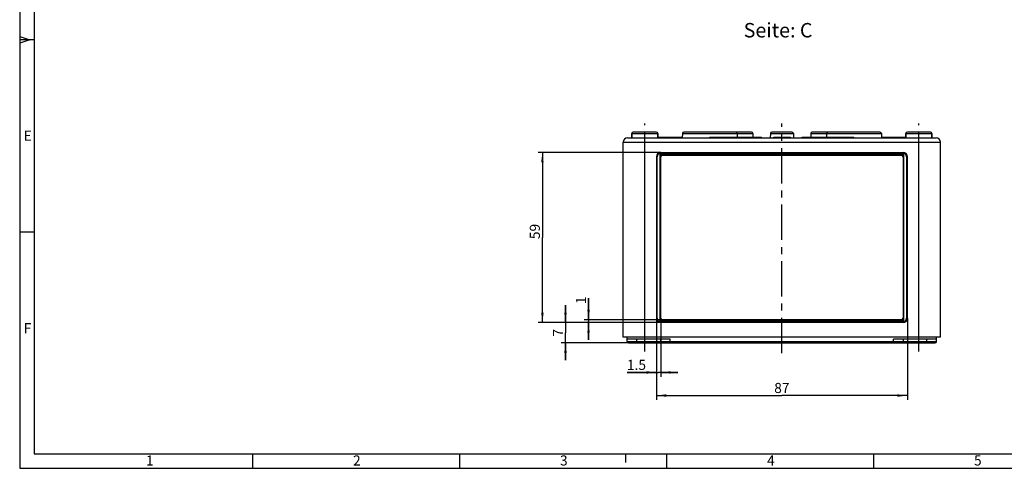
# Model space of a CAD drawing. Units: millimetres. Extents: x 0 to 599, y 0 to 420.
# Drawn here: x 0 to 341, y 0 to 155 of the extents above; entities that cross this region are included whole.
import ezdxf

# ---------------------------------------------------------------- set-up
doc = ezdxf.new("R2010")
doc.units = ezdxf.units.MM
doc.header["$LTSCALE"] = 32.67
doc.linetypes.add('CENTER', pattern=[0.6, 0.375, -0.075, 0.075, -0.075])
doc.layers.get('0').update_dxf_attribs({"linetype": 'CONTINUOUS'})
for name, color, linetype in [('AUSFORMSCHRAEGEN', 7, 'CONTINUOUS'), ('AUSW-EINSAETZE', 7, 'CONTINUOUS'), ('BEZUGSACHSEN', 7, 'CONTINUOUS'), ('BG_STARTBEZUEGE', 7, 'CONTINUOUS'), ('RUNDUNGEN', 7, 'CONTINUOUS'), ('ZEICHNUNGSBEMASSUNGEN', 7, 'CONTINUOUS')]:
    doc.layers.add(name, color=color, linetype=linetype)
doc.styles.get("Standard").update_dxf_attribs({"font": 'txt', "width": 0.7})
doc.styles.add('TEXTSTYLE_11', font='txt', dxfattribs={"width": 0.7})
doc.styles.add('TEXTSTYLE_2', font='txt', dxfattribs={"width": 0.785714})
doc.styles.add('TEXTSTYLE_5', font='txt', dxfattribs={"width": 0.714286})
doc.styles.add('TEXTSTYLE_7', font='txt', dxfattribs={"width": 0.857143})
doc.dimstyles.new('DIMSTYLE_1', dxfattribs={"dimtxt": 3.5, "dimasz": 3.5, "dimexe": 1.5, "dimexo": 0, "dimgap": 0.875, "dimtad": 1, "dimdec": 3, "dimdsep": 46, "dimtxsty": 'STANDARD', "dimblk": '_FILLED', "dimblk1": '_FILLED', "dimblk2": '_FILLED', "dimcen": 0.09, "dimclrt": 5, "dimazin": 2, "dimtp": 0.1, "dimtm": 0.1, "dimtfac": 1, "dimtdec": 3, "dimtofl": 0, "dimtmove": 0, "dimatfit": 3, "dimldrblk": '_FILLED', "dimfxl": 1, "dimtolj": 1, "dimarcsym": 0})
doc.dimstyles.new('DIMSTYLE_2', dxfattribs={"dimtxt": 3.5, "dimasz": 3.5, "dimexe": 1.5, "dimexo": 0, "dimgap": 0.875, "dimtad": 1, "dimdec": 3, "dimdsep": 46, "dimtxsty": 'STANDARD', "dimblk": '_FILLED', "dimblk1": '_FILLED', "dimblk2": '_FILLED', "dimcen": 0.09, "dimclrt": 5, "dimazin": 2, "dimtp": 0.2, "dimtm": 0.2, "dimtfac": 1, "dimtdec": 3, "dimtofl": 0, "dimtmove": 0, "dimatfit": 3, "dimldrblk": '_FILLED', "dimfxl": 1, "dimtolj": 1, "dimarcsym": 0})
doc.dimstyles.new('DIMSTYLE_4', dxfattribs={"dimtxt": 3.5, "dimasz": 3.5, "dimexe": 1.5, "dimexo": 0, "dimgap": 0.875, "dimtad": 1, "dimdec": 3, "dimdsep": 46, "dimtxsty": 'STANDARD', "dimblk": '_FILLED', "dimblk1": '_FILLED', "dimblk2": '_FILLED', "dimcen": 0.09, "dimclrt": 5, "dimazin": 2, "dimtp": 0.3, "dimtm": 0.3, "dimtfac": 1, "dimtdec": 3, "dimtofl": 0, "dimtmove": 0, "dimatfit": 3, "dimldrblk": '_FILLED', "dimfxl": 1, "dimtolj": 1, "dimarcsym": 0})

# ---------------------------------------------------------------- blocks, each defined once
blk = doc.blocks.new('_FILLED')
at = {"color": 0, "linetype": 'BYBLOCK'}
blk.add_solid([(0, 0), (-1, 0.125), (-1, -0.125)], dxfattribs=at)
blk = doc.blocks.new('*D6')
at = {"layer": 'ZEICHNUNGSBEMASSUNGEN', "color": 2, "linetype": 'CONTINUOUS'}
for p, q in [((222.18, 109.48), (179.68, 109.48)), ((181.18, 109.48), (181.18, 79.98)), ((181.18, 50.48), (181.18, 79.98)), ((222.18, 50.48), (179.68, 50.48))]:
    blk.add_line(p, q, dxfattribs=at)
at = {"layer": 'ZEICHNUNGSBEMASSUNGEN', "color": 2, "linetype": 'CONTINUOUS', "xscale": 3.5, "yscale": 3.5, "zscale": 3.5}
for p, rotation in [((181.18, 109.48), 90), ((181.18, 50.48), 270)]:
    blk.add_blockref('_FILLED', p, dxfattribs=dict(at, rotation=rotation))
at = {"layer": 'ZEICHNUNGSBEMASSUNGEN', "color": 5, "linetype": 'CONTINUOUS', "insert": (176.81, 82.06), "char_height": 3.5, "width": 7.875, "attachment_point": 2, "rotation": 90, "line_spacing_factor": 0.9}
blk.add_mtext('59', dxfattribs=at)
blk = doc.blocks.new('*D7')
at = {"layer": 'ZEICHNUNGSBEMASSUNGEN', "color": 2, "linetype": 'CONTINUOUS'}
for p, q in [((189.18, 50.48), (189.18, 56.48)), ((189.18, 56.48), (189.18, 46.98)), ((222.18, 50.48), (187.68, 50.48)), ((189.18, 37.48), (189.18, 46.98)), ((211.08, 43.48), (187.68, 43.48)), ((189.18, 43.48), (189.18, 37.48))]:
    blk.add_line(p, q, dxfattribs=at)
at = {"layer": 'ZEICHNUNGSBEMASSUNGEN', "color": 2, "linetype": 'CONTINUOUS', "xscale": 3.5, "yscale": 3.5, "zscale": 3.5}
for p, rotation in [((189.18, 50.48), 270), ((189.18, 43.48), 90)]:
    blk.add_blockref('_FILLED', p, dxfattribs=dict(at, rotation=rotation))
at = {"layer": 'ZEICHNUNGSBEMASSUNGEN', "color": 5, "linetype": 'CONTINUOUS', "insert": (184.81, 46.98), "char_height": 3.5, "width": 4.125, "attachment_point": 2, "rotation": 90, "line_spacing_factor": 0.9}
blk.add_mtext('7', dxfattribs=at)
blk = doc.blocks.new('*D21')
at = {"layer": 'ZEICHNUNGSBEMASSUNGEN', "color": 2, "linetype": 'CONTINUOUS'}
for p, q in [((220.68, 51.98), (220.68, 23.72)), ((307.68, 51.98), (307.68, 23.72)), ((220.68, 25.22), (264.18, 25.22)), ((307.68, 25.22), (264.18, 25.22))]:
    blk.add_line(p, q, dxfattribs=at)
at = {"layer": 'ZEICHNUNGSBEMASSUNGEN', "color": 2, "linetype": 'CONTINUOUS', "xscale": 3.5, "yscale": 3.5, "zscale": 3.5, "rotation": 180}
blk.add_blockref('_FILLED', (220.68, 25.22), dxfattribs=at)
at = {"layer": 'ZEICHNUNGSBEMASSUNGEN', "color": 2, "linetype": 'CONTINUOUS', "xscale": 3.5, "yscale": 3.5, "zscale": 3.5}
blk.add_blockref('_FILLED', (307.68, 25.22), dxfattribs=at)
at = {"layer": 'ZEICHNUNGSBEMASSUNGEN', "color": 5, "linetype": 'CONTINUOUS', "insert": (264.18, 29.59), "char_height": 3.5, "width": 8.25, "attachment_point": 2, "line_spacing_factor": 0.9}
blk.add_mtext('87', dxfattribs=at)
blk = doc.blocks.new('*D38')
at = {"layer": 'ZEICHNUNGSBEMASSUNGEN', "color": 2, "linetype": 'CONTINUOUS'}
for p, q in [((197.18, 51.48), (197.18, 58.9)), ((197.18, 58.9), (197.18, 50.98)), ((222.68, 51.48), (195.68, 51.48)), ((222.18, 50.48), (195.68, 50.48)), ((197.18, 44.48), (197.18, 50.98)), ((197.18, 50.48), (197.18, 44.48))]:
    blk.add_line(p, q, dxfattribs=at)
at = {"layer": 'ZEICHNUNGSBEMASSUNGEN', "color": 2, "linetype": 'CONTINUOUS', "xscale": 3.5, "yscale": 3.5, "zscale": 3.5}
for p, rotation in [((197.18, 51.48), 270), ((197.18, 50.48), 90)]:
    blk.add_blockref('_FILLED', p, dxfattribs=dict(at, rotation=rotation))
at = {"layer": 'ZEICHNUNGSBEMASSUNGEN', "color": 5, "linetype": 'CONTINUOUS', "insert": (192.81, 56.9), "char_height": 3.5, "width": 3, "attachment_point": 1, "rotation": 90, "line_spacing_factor": 0.9}
blk.add_mtext('1', dxfattribs=at)
blk = doc.blocks.new('*D39')
at = {"layer": 'ZEICHNUNGSBEMASSUNGEN', "color": 2, "linetype": 'CONTINUOUS'}
for p, q in [((220.68, 51.98), (220.68, 31.72)), ((222.18, 51.98), (222.18, 31.72)), ((220.68, 33.22), (210.6, 33.22)), ((210.6, 33.22), (221.43, 33.22)), ((228.18, 33.22), (221.43, 33.22)), ((222.18, 33.22), (228.18, 33.22))]:
    blk.add_line(p, q, dxfattribs=at)
at = {"layer": 'ZEICHNUNGSBEMASSUNGEN', "color": 2, "linetype": 'CONTINUOUS', "xscale": 3.5, "yscale": 3.5, "zscale": 3.5}
blk.add_blockref('_FILLED', (220.68, 33.22), dxfattribs=at)
at = {"layer": 'ZEICHNUNGSBEMASSUNGEN', "color": 2, "linetype": 'CONTINUOUS', "xscale": 3.5, "yscale": 3.5, "zscale": 3.5, "rotation": 180}
blk.add_blockref('_FILLED', (222.18, 33.22), dxfattribs=at)
at = {"layer": 'ZEICHNUNGSBEMASSUNGEN', "color": 5, "linetype": 'CONTINUOUS', "insert": (217.1, 37.59), "char_height": 3.5, "width": 9.75, "attachment_point": 3, "line_spacing_factor": 0.9}
blk.add_mtext('1.5', dxfattribs=at)

msp = doc.modelspace()

# ---------------------------------------------------------------- linework, layer by layer
at = {"color": 2, "linetype": 'CONTINUOUS'}
for p, q in [((0, 420), (0, 0)), ((0, 149.67), (3.5, 148.5)), ((3.5, 148.5), (0, 147.33)), ((4.9988, 148.4978), (0, 148.4966)), ((5, 81.8266), (0, 81.8266)), ((80.7007, 5), (80.7007, 0)), ((152.4507, 5), (152.4507, 0)), ((210, 5), (210, 2)), ((224.2007, 5), (224.2007, 0)), ((295.9507, 5), (295.9507, 0)), ((0, 0), (594, 0))]:
    msp.add_line(p, q, dxfattribs=at)
at = {"color": 7, "linetype": 'CONTINUOUS'}
for p, q in [((5, 415), (5, 5)), ((221.1793, 114.7785), (227.6819, 114.7785)), ((227.6819, 114.4785), (227.6819, 114.7785)), ((228.6819, 114.4785), (228.6819, 114.7785)), ((228.6819, 114.7785), (229.6845, 114.7785)), ((228.8679, 114.4785), (228.8679, 114.7785)), ((239.1819, 114.4785), (239.1819, 114.7785)), ((239.1819, 114.7785), (257.1819, 114.7785)), ((239.4819, 114.4785), (239.4819, 114.7785)), ((257.1819, 114.4785), (257.1819, 114.7785)), ((261.3485, 114.4785), (261.3485, 114.7785)), ((261.3485, 114.7785), (263.9735, 114.7785)), ((261.4215, 114.4785), (261.4215, 114.7785)), ((261.4944, 114.4785), (261.4944, 114.7785)), ((261.6402, 114.4785), (261.6402, 114.7785)), ((261.859, 114.4785), (261.859, 114.7785)), ((262.2235, 114.4785), (262.2235, 114.7785)), ((262.661, 114.4785), (262.661, 114.7785)), ((263.0985, 114.4785), (263.0985, 114.7785)), ((263.4631, 114.4785), (263.4631, 114.7785)), ((263.6819, 114.4785), (263.6819, 114.7785)), ((263.8277, 114.4785), (263.8277, 114.7785)), ((263.9006, 114.4785), (263.9006, 114.7785)), ((263.9735, 114.4785), (263.9735, 114.7785)), ((264.5569, 114.4785), (264.5569, 114.7785)), ((264.5569, 114.7785), (267.1819, 114.7785)), ((264.7027, 114.4785), (264.7027, 114.7785)), ((267.1819, 114.4785), (267.1819, 114.7785)), ((271.1819, 114.4785), (271.1819, 114.7785)), ((271.1819, 114.7785), (289.1819, 114.7785)), ((288.8819, 114.4785), (288.8819, 114.7785)), ((289.1819, 114.4785), (289.1819, 114.7785)), ((307.1819, 115.9785), (307.1819, 114.4785)), ((316.1819, 115.9785), (316.1819, 114.4785)), ((210.5819, 43.9785), (210.5819, 45.4785)), ((225.4819, 44.7785), (210.5819, 44.7785)), ((222.1819, 43.9785), (222.1819, 44.7785)), ((317.7819, 44.7785), (302.8819, 44.7785)), ((306.1819, 44.7785), (306.1819, 43.9785)), ((317.7819, 43.9785), (317.7819, 45.4785)), ((5, 5), (589, 5))]:
    msp.add_line(p, q, dxfattribs=at)
at = {"color": 9, "linetype": 'CONTINUOUS'}
for p, q in [((213.8819, 43.9785), (213.8819, 44.7785)), ((216.6819, 43.9785), (216.6819, 45.4785)), ((225.4819, 43.9785), (225.4819, 44.7785)), ((302.8819, 43.9785), (302.8819, 44.7785)), ((311.6819, 43.9785), (311.6819, 45.4785)), ((314.4819, 43.9785), (314.4819, 44.7785))]:
    msp.add_line(p, q, dxfattribs=at)
at = {"layer": 'AUSFORMSCHRAEGEN', "color": 7, "linetype": 'CONTINUOUS'}
for p, q in [((212.195, 115.9829), (212.1819, 114.4785)), ((221.1687, 115.9829), (221.1819, 114.4785)), ((227.6819, 114.7785), (228.6819, 114.7785)), ((229.695, 115.9829), (229.6819, 114.4785)), ((248.6687, 115.9829), (248.6793, 114.7785)), ((254.1687, 115.9829), (254.1793, 114.7785)), ((260.195, 115.9829), (260.1819, 114.4785)), ((268.1687, 115.9829), (268.1819, 114.4785)), ((274.195, 115.9829), (274.1845, 114.7785)), ((279.695, 115.9829), (279.6845, 114.7785)), ((298.6687, 115.9829), (298.6819, 114.4785)), ((298.6793, 114.7785), (307.187, 114.7785))]:
    msp.add_line(p, q, dxfattribs=at)
at = {"layer": 'AUSW-EINSAETZE', "color": 2, "linetype": 'CENTER'}
msp.add_line((210.6819, 114.4785), (317.6819, 114.4785), dxfattribs=at)
at = {"layer": 'BEZUGSACHSEN', "color": 7, "linetype": 'CENTER'}
for p, q in [((216.6819, 40.4785), (216.6819, 119.4785)), ((311.6819, 40.4785), (311.6819, 119.4785))]:
    msp.add_line(p, q, dxfattribs=at)
at = {"layer": 'BG_STARTBEZUEGE', "color": 7, "linetype": 'CENTER'}
msp.add_line((264.1819, 39.9339), (264.1819, 119.4785), dxfattribs=at)
at = {"layer": 'RUNDUNGEN', "color": 7, "linetype": 'CONTINUOUS'}
for p, q in [((220.6688, 116.4785), (212.695, 116.4785)), ((253.6688, 116.4785), (230.195, 116.4785)), ((267.6688, 116.4785), (260.695, 116.4785)), ((298.1688, 116.4785), (274.695, 116.4785)), ((315.6819, 116.4785), (307.6819, 116.4785)), ((209.1819, 45.4785), (209.1819, 112.9785)), ((210.6819, 114.4785), (317.6819, 114.4785)), ((212.1819, 114.4785), (212.195, 115.9829)), ((221.1819, 114.4785), (221.1687, 115.9829)), ((229.695, 115.9829), (229.6819, 114.4785)), ((248.6687, 115.9829), (248.6793, 114.7785)), ((254.1687, 115.9829), (254.1793, 114.7785)), ((260.195, 115.9829), (260.1819, 114.4785)), ((268.1687, 115.9829), (268.1819, 114.4785)), ((274.195, 115.9829), (274.1845, 114.7785)), ((279.695, 115.9829), (279.6845, 114.7785)), ((298.6687, 115.9829), (298.6819, 114.4785)), ((307.1819, 114.4785), (307.1819, 115.9785)), ((316.1819, 114.4785), (316.1819, 115.9785)), ((319.1819, 45.4785), (319.1819, 112.9785)), ((222.1819, 50.4785), (222.1819, 109.4785)), ((222.1819, 109.4785), (306.1819, 109.4785)), ((306.1819, 109.4785), (306.1819, 50.4785)), ((220.6819, 107.9785), (220.6819, 51.9785)), ((222.6819, 108.4785), (305.6819, 108.4785)), ((307.6819, 51.9785), (307.6819, 107.9785)), ((305.6819, 51.4785), (222.6819, 51.4785)), ((306.1819, 50.4785), (222.1819, 50.4785)), ((319.1819, 45.4785), (209.1819, 45.4785)), ((211.0819, 43.4785), (317.2819, 43.4785))]:
    msp.add_line(p, q, dxfattribs=at)
at = {"layer": 'RUNDUNGEN', "color": 9, "linetype": 'CONTINUOUS'}
for p, q in [((209.1819, 112.9785), (319.1819, 112.9785)), ((212.195, 115.9829), (221.1687, 115.9829)), ((216.6819, 45.4785), (216.6819, 114.4785)), ((229.695, 115.9829), (254.1687, 115.9829)), ((260.195, 115.9829), (268.1687, 115.9829)), ((274.195, 115.9829), (298.6687, 115.9829)), ((307.1819, 115.9785), (316.1819, 115.9785)), ((311.6819, 45.4785), (311.6819, 114.4785)), ((220.9819, 107.9785), (220.6819, 107.9785)), ((220.9819, 51.9785), (220.9819, 107.9785)), ((221.8819, 109.1404), (221.8819, 50.8166)), ((222.1819, 109.1785), (306.1819, 109.1785)), ((222.6819, 108.4785), (222.6819, 108.7785)), ((222.6819, 108.7785), (305.6819, 108.7785)), ((305.6819, 108.4785), (305.6819, 108.7785)), ((306.4819, 50.8166), (306.4819, 109.1404)), ((307.3819, 107.9785), (307.3819, 51.9785)), ((307.3819, 107.9785), (307.6819, 107.9785)), ((220.9819, 51.9785), (220.6819, 51.9785)), ((222.6819, 51.4785), (222.6819, 51.1785)), ((305.6819, 51.4785), (305.6819, 51.1785)), ((307.3819, 51.9785), (307.6819, 51.9785)), ((306.1819, 50.7785), (222.1819, 50.7785)), ((305.6819, 51.1785), (222.6819, 51.1785)), ((210.5819, 43.9785), (317.7819, 43.9785)), ((213.8819, 43.9785), (213.8819, 43.4785)), ((216.6819, 43.9785), (216.6819, 43.4785)), ((225.4819, 43.9785), (225.4819, 43.4785)), ((302.8819, 43.9785), (302.8819, 43.4785)), ((311.6819, 43.9785), (311.6819, 43.4785)), ((314.4819, 43.9785), (314.4819, 43.4785))]:
    msp.add_line(p, q, dxfattribs=at)
at = {"layer": 'RUNDUNGEN', "color": 7, "linetype": 'CONTINUOUS'}
for centre, radius, start, end in [((212.695, 115.9785), 0.5, 90, 179.5), ((220.6688, 115.9785), 0.5, 0.5, 90), ((230.195, 115.9785), 0.5, 90, 179.5), ((248.1688, 115.9785), 0.5, 0.5, 90), ((253.6688, 115.9785), 0.5, 0.5, 90), ((260.695, 115.9785), 0.5, 90, 179.5), ((267.6688, 115.9785), 0.5, 0.5, 90), ((274.695, 115.9785), 0.5, 90, 179.5), ((280.195, 115.9785), 0.5, 90, 179.5), ((298.1688, 115.9785), 0.5, 0.5, 90), ((307.6819, 115.9785), 0.5, 90, 180), ((315.6819, 115.9785), 0.5, 0, 90), ((210.6819, 112.9785), 1.5, 90, 180), ((317.6819, 112.9785), 1.5, 0, 90), ((222.1819, 107.9785), 1.5, 90, 180), ((224.4156, 107.1761), 3.2059, 139.667963, 142.21481), ((306.1819, 107.9785), 1.5, 0, 90), ((303.9482, 107.1761), 3.2059, 37.78519, 40.332037), ((222.6819, 107.9785), 0.5, 90, 180), ((305.6819, 107.9785), 0.5, 0, 90), ((222.1819, 51.9785), 1.5, 180, 270), ((222.6819, 51.9785), 0.5, 180, 270), ((305.6819, 51.9785), 0.5, 270, 360), ((306.1819, 51.9785), 1.5, 270, 360), ((224.4156, 52.7809), 3.2059, 217.78519, 220.332037), ((303.9482, 52.7809), 3.2059, 319.667963, 322.21481), ((211.0819, 43.9785), 0.5, 180, 270), ((222.6819, 43.9785), 0.5, 180, 270), ((305.6819, 43.9785), 0.5, 270, 360), ((317.2819, 43.9785), 0.5, 270, 360)]:
    msp.add_arc(centre, radius, start, end, dxfattribs=at)
at = {"layer": 'RUNDUNGEN', "color": 9, "linetype": 'CONTINUOUS'}
for centre, radius, start, end in [((222.1819, 107.9785), 1.2, 104.477512, 180), ((222.6819, 107.9785), 0.8, 90, 128.682187), ((305.6819, 107.9785), 0.8, 51.317813, 90), ((306.1819, 107.9785), 1.2, 0, 75.522488), ((222.1819, 51.9785), 1.2, 180, 255.522488), ((222.6819, 51.9785), 0.8, 231.317813, 270), ((305.6819, 51.9785), 0.8, 270, 308.682187), ((306.1819, 51.9785), 1.2, 284.477512, 360)]:
    msp.add_arc(centre, radius, start, end, dxfattribs=at)
at = {"layer": 'RUNDUNGEN', "color": 7, "linetype": 'CONTINUOUS'}
for points in [[(222.1819, 109.4785), (222.1748, 109.4715), (222.102, 109.3983), (222.032, 109.3222), (221.9717, 109.2511)], [(306.1819, 109.4785), (306.1889, 109.4715), (306.2617, 109.3983), (306.3317, 109.3222), (306.3921, 109.2511)], [(222.1819, 50.4785), (222.1748, 50.4856), (222.102, 50.5588), (222.032, 50.6349), (221.9717, 50.706)], [(306.1819, 50.4785), (306.1889, 50.4856), (306.2617, 50.5588), (306.3317, 50.6349), (306.3921, 50.706)]]:
    msp.add_open_spline(points, degree=3, knots=[0, 0, 0, 0, 0.0965687, 1, 1, 1, 1], dxfattribs=at)

# ---------------------------------------------------------------- texts
at = {"color": 5, "linetype": 'CONTINUOUS', "attachment_point": 1, "line_spacing_factor": 0.9}
for s, insert, char_height, width, style in [('Seite: C', (250.9427, 154.3133), 5, 30.40625, 'TEXTSTYLE_11'), ('\\Q0.000018724;E', (1.38, 116.9798), 3.493164, 3.742676, 'TEXTSTYLE_2'), ('\\Q0.000018724;F', (1.38, 50.3098), 3.493164, 3.742676, 'TEXTSTYLE_7'), ('\\Q0.000018724;1', (43.7907, 4.4632), 3.493164, 2.994141, 'TEXTSTYLE_2'), ('\\Q0.000018724;2', (115.5407, 4.4632), 3.493164, 4.116943, 'TEXTSTYLE_2'), ('\\Q0.000018724;3', (187.2907, 4.4632), 3.493164, 3.742676, 'TEXTSTYLE_2'), ('\\Q0.000018724;4', (259.0407, 4.4632), 3.493164, 4.116943, 'TEXTSTYLE_5'), ('\\Q0.000018724;5', (330.7907, 4.4632), 3.493164, 3.742676, 'TEXTSTYLE_2')]:
    msp.add_mtext(s, dxfattribs=dict(at, insert=insert, char_height=char_height, width=width, style=style))

# ---------------------------------------------------------------- dimensions: what is measured, and where the dimension line sits
at = {"layer": 'ZEICHNUNGSBEMASSUNGEN', "color": 2, "linetype": 'CONTINUOUS'}
for base, p1, p2, angle, dimstyle, picture, middle in [((181.1819, 50.4785), (222.1819, 109.4785), (222.1819, 50.4785), 270, 'DIMSTYLE_4', '*D6', (181.1819, 81.5596)), ((197.1819, 51.4785), (222.1819, 50.4785), (222.6819, 51.4785), 90, 'DIMSTYLE_1', '*D38', (197.1819, 57.3989)), ((189.1819, 43.4785), (222.1819, 50.4785), (211.0819, 43.4785), 270, 'DIMSTYLE_2', '*D7', (189.1819, 46.4785))]:
    dim = msp.add_linear_dim(base=base, p1=p1, p2=p2, angle=angle, dimstyle=dimstyle, dxfattribs=at)
    dim.commit()
    dim.dimension.update_dxf_attribs({"geometry": picture, "text_midpoint": middle, "dimtype": 160})
for base, p2, dimstyle, picture, middle in [((222.1819, 33.2177), (222.1819, 51.9785), 'DIMSTYLE_1', '*D39', (213.3514, 33.2177)), ((307.6819, 25.2177), (307.6819, 51.9785), 'DIMSTYLE_4', '*D21', (263.6819, 25.2177))]:
    dim = msp.add_linear_dim(base=base, p1=(220.6819, 51.9785), p2=p2, dimstyle=dimstyle, dxfattribs=at)
    dim.commit()
    dim.dimension.update_dxf_attribs({"geometry": picture, "text_midpoint": middle, "dimtype": 160})

doc.saveas('drawing.dxf')
